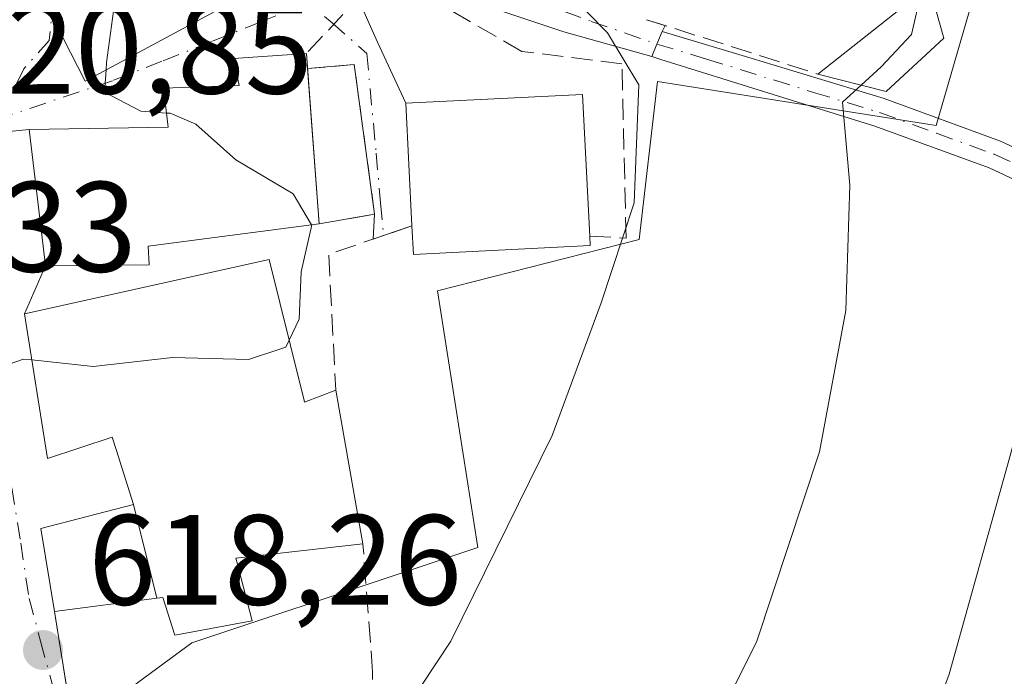
# Model space of a CAD drawing. Units: metres. Extents: x 617406 to 620870, y 4745627 to 4748000.
# Drawn here: x 619166 to 619242, y 4747899 to 4747950 of the extents above; entities that cross this region are included whole.
import ezdxf

# ---------------------------------------------------------------- set-up
doc = ezdxf.new("R2010")
doc.units = ezdxf.units.M
doc.header["$MEASUREMENT"] = 0
doc.linetypes.add('DGN Style 3', pattern=[2.307223458686699, 1.648016756204785, -0.6592067024819142])
doc.linetypes.add('DGN Style 4', pattern=[2.6384748266838614, 1.318413404963828, -0.6592067024819142, 0.001648016756204785, -0.6592067024819142])
for name, color, linetype, lineweight in [('Camino Cxs', 7, 'Continuous', 0), ('Camino eje', 30, 'DGN Style 4', 13), ('Cementerio Cxs', 135, 'Continuous', 0), ('Curva de nivel normal', 30, 'Continuous', 0), ('Edificación Cxs', 1, 'Continuous', 13), ('Edificación religiosa Cxs', 192, 'Continuous', 13), ('Muro lineal', 1, 'DGN Style 3', 13), ('Núcleo urbano CxS', 7, 'Continuous', 0), ('Pista deportiva Cxs', 7, 'Continuous', 0), ('Prado CxS', 92, 'Continuous', 0), ('Punto de cota en terreno', 7, 'Continuous', 0), ('Rótulo de punto de cota en terreno', 7, 'Continuous', 0), ('Vía urbana Cxs', 4, 'Continuous', 0), ('Vía urbana eje', 4, 'DGN Style 4', 0)]:
    doc.layers.add(name, color=color, linetype=linetype, lineweight=lineweight)
doc.styles.add('Style-Arial', font='txt')

# ---------------------------------------------------------------- blocks, each defined once
blk = doc.blocks.new('*U9')
at = {"layer": 'Prado CxS', "color": 92, "linetype": 'Continuous', "lineweight": 0}
blk.add_polyline3d([(619172.5336999996, 4747896.7599, 618.1634000000049), (619177.3509000001, 4747900.318299999, 618.2896000000037), (619179.1158999996, 4747901.621900001, 618.3534000000072), (619195.6793000001, 4747907.142899999, 617.4771999999939), (619201.4309, 4747909.059900001, 616.3699000000051), (619198.2852999996, 4747929.0855, 618.1668999999965), (619214.0176999997, 4747933.091700001, 615.7790999999997), (619215.4473000001, 4747945.3961, 614.5638000000035), (619237.1926999995, 4747941.9637, 608.3561000000045), (619239.7691000003, 4747950.8311, 608.5761000000057), (619235.4765, 4747962.275699999, 609.8110000000015), (619240.1273999996, 4747972.630700001, 609.9061999999976), (619532.2229000004, 4747977.692299999, 606.7765000000073)], dxfattribs=at)
blk = doc.blocks.new('*U15')
at = {"layer": 'Núcleo urbano CxS', "color": 7, "linetype": 'Continuous', "lineweight": 0}
blk.add_polyline3d([(619094.9693999998, 4747970.1154, 624.7140000000073), (619240.1273999996, 4747972.630700001, 609.9061999999976), (619235.4765, 4747962.275699999, 609.8110000000015), (619239.7691000003, 4747950.8311, 608.5761000000057), (619237.1926999995, 4747941.9637, 608.3561000000045), (619215.4473000001, 4747945.3961, 614.5638000000035), (619214.0176999997, 4747933.091700001, 615.7790999999997), (619198.2852999996, 4747929.0855, 618.1668999999965), (619201.4309, 4747909.059900001, 616.3699000000051), (619195.6793000001, 4747907.142899999, 617.4771999999939), (619179.1158999996, 4747901.621900001, 618.3534000000072), (619177.3509000001, 4747900.318299999, 618.2896000000037), (619172.5336999996, 4747896.7599, 618.1634000000049)], dxfattribs=at)
blk.add_3dface([(619193.3832, 4747935.0562, 619.498900000006), (619191.7956999998, 4747946.724400001, 618.4303999999975), (619188.1595999999, 4747946.402000001, 618.773199999996), (619189.0701000001, 4747934.3101, 619.9274000000005)], dxfattribs=at)
blk = doc.blocks.new('5PATER')
at = {"layer": 'Punto de cota en terreno', "linetype": 'Continuous', "lineweight": 0}
h = blk.add_hatch(color=51, dxfattribs=at)
edge = h.paths.add_edge_path()
edge.add_ellipse((0, 0), major_axis=(-0.1095731443231308, -0.1110710700762829), ratio=0.9994222409660322, start_angle=0, end_angle=360)

msp = doc.modelspace()

# ---------------------------------------------------------------- linework, layer by layer
at = {"layer": 'Camino Cxs', "color": 7, "linetype": 'Continuous', "lineweight": 0, "extrusion": (-0.9251914626345205, 0.3795006619284355, 7.11623213872554e-05), "elevation": 1228956.770572202, "flags": 128}
msp.add_lwpolyline([(-4627752.857153418, 528.6019846599429), (-4627753.914338857, 528.5628846598348), (-4627754.983632143, 528.600684659936)], dxfattribs=at)
at = {"layer": 'Camino Cxs', "color": 7, "linetype": 'Continuous', "lineweight": 0}
for points in [[(619247.7200999996, 4747935.6801, 604.8021000000008), (619241.3201000001, 4747938.6601, 607.5469000000012), (619232.4001000002, 4747941.9101, 613.2486000000063), (619215.7200999996, 4747947.110099999, 615.5485000000045), (619214.9996999997, 4747947.3391, 616.0574000000051), (619215.4008999999, 4747948.317299999, 616.0182999999961), (619215.8066999996, 4747949.306500001, 616.0561000000016), (619222.8400999998, 4747947.190099999, 613.017200000002), (619233.1201, 4747944.0701, 613.395399999994), (619242.1901000004, 4747940.7601, 606.6735999999946), (619248.7500999998, 4747937.710100001, 604.5616000000009)], [(619215.8066999996, 4747949.306500001, 616.0561000000016), (619222.8400999998, 4747947.190099999, 613.017200000002), (619233.1201, 4747944.0701, 613.395399999994), (619242.1901000004, 4747940.7601, 606.6735999999946), (619248.7500999998, 4747937.710100001, 604.5616000000009), (619258.7001, 4747932.1601, 602.6180000000022), (619265.4801000003, 4747927.5101, 601.136799999993), (619268.8601000002, 4747923.960100001, 599.0966999999946), (619273.7600999996, 4747918.0701, 597.5010000000038), (619281.0201000003, 4747911.440099999, 596.6855000000069), (619286.0800999999, 4747905.110099999, 602.1738000000041), (619285.0900999998, 4747904.3201, 600.7885999999999), (619284.3000999996, 4747903.690099999, 599.6652999999933), (619279.3501000004, 4747909.880100001, 596.7244000000064), (619272.1101000002, 4747916.4901, 597.6401999999945), (619267.1601, 4747922.440099999, 599.3260000000009), (619263.9901000002, 4747925.7601, 601.2167999999947), (619261.6001000004, 4747927.630100001, 602.3493000000017), (619256.1801000005, 4747931.0001, 602.9134999999952), (619247.7200999996, 4747935.6801, 604.8021000000008), (619241.3201000001, 4747938.6601, 607.5469000000012), (619232.4001000002, 4747941.9101, 613.2486000000063), (619215.7200999996, 4747947.110099999, 615.5485000000045), (619214.9996999997, 4747947.3391, 616.0574000000051)]]:
    msp.add_polyline3d(points, dxfattribs=at)
at = {"layer": 'Camino eje', "color": 30, "linetype": 'DGN Style 4', "lineweight": 13}
msp.add_polyline3d([(619215.4008999999, 4747948.317299999, 616.0184000000008), (619219.2801000001, 4747947.1501, 613.7960000000021), (619227.6201, 4747944.550100001, 612.7504999999946), (619232.7600999996, 4747942.9901, 613.4756999999954), (619237.2200999996, 4747941.3651, 610.0920999999944), (619241.7550999997, 4747939.710100001, 607.0921999999991), (619245.0351, 4747938.1851, 605.7568000000028), (619248.2351000002, 4747936.6951, 604.6754999999976), (619252.4650999998, 4747934.3551, 603.4753000000055), (619257.4401000004, 4747931.5801, 602.7796999999991), (619260.1501000002, 4747929.895099999, 602.3877000000066), (619263.5401, 4747927.5701, 601.9079000000056), (619264.7351000002, 4747926.6351, 601.1931000000042), (619266.4250999996, 4747924.860099999, 600.1168000000034), (619268.0100999996, 4747923.200099999, 599.2295000000013), (619272.9351000005, 4747917.280099999, 597.554999999993), (619280.1851000005, 4747910.6601, 596.8055000000022), (619285.0900999998, 4747904.3201, 600.7885999999999)], dxfattribs=at)
at = {"layer": 'Cementerio Cxs', "color": 135, "linetype": 'Continuous', "lineweight": 0, "extrusion": (0.5229197499900361, 0.2473949294435012, 0.8156903113044822), "elevation": 1498911.321979747, "flags": 128}
msp.add_lwpolyline([(4027063.012798948, -2112443.547294159), (4027061.749225048, -2112447.745819544), (4027050.52295508, -2112443.38756765)], dxfattribs=at)
at = {"layer": 'Cementerio Cxs', "color": 135, "linetype": 'Continuous', "lineweight": 0, "extrusion": (-0.01309016431411221, 0.1738439954383771, 0.9846862001918435), "elevation": 817909.6312853133, "flags": 128}
msp.add_lwpolyline([(-973943.4938504321, -4616138.387606476), (-973943.4938504321, -4616150.702322693)], dxfattribs=at)
at = {"layer": 'Cementerio Cxs', "color": 135, "linetype": 'Continuous', "lineweight": 0, "extrusion": (0.4186750030158088, 0.07242433967160006, 0.9052435897993673), "elevation": 603670.419556858, "flags": 128}
msp.add_lwpolyline([(4572909.298718764, -1284667.545131285), (4572909.298718764, -1284662.709796025)], dxfattribs=at)
at = {"layer": 'Cementerio Cxs', "color": 135, "linetype": 'Continuous', "lineweight": 0}
msp.add_3dface([(619193.3832, 4747935.0562, 622.5580999999949), (619189.0701000001, 4747934.3101, 624.6125999999931), (619188.1595999999, 4747946.402000001, 622.4657000000007), (619191.7956999998, 4747946.724400001, 620.0369000000064)], dxfattribs=at)
at = {"layer": 'Curva de nivel normal', "color": 30, "linetype": 'Continuous', "lineweight": 0, "flags": 128}
for points, elevation in [([(619265.5077000001, 4747973.070499999), (619261.2100000001, 4747968.25), (619252.5899999999, 4747955.850000001), (619248.9000000004, 4747948.26), (619247.6900000004, 4747944.060000001), (619247.1200000001, 4747939.220000001), (619246.4500000002, 4747936.4), (619246.6799999997, 4747933.960000001), (619247.0499999998, 4747932.109999999), (619245.7000000002, 4747927.720000001), (619243.0499999998, 4747916.59), (619238.1900000004, 4747899.189999999), (619234.4699999997, 4747889.220000001), (619226.7800000003, 4747877), (619216.6699999999, 4747864.34), (619209.9199999999, 4747856.550000001), (619199.6500000004, 4747843.550000001), (619190.29, 4747833.08), (619183.4299999997, 4747824.699999999), (619171.1399999997, 4747814.17)], 605), ([(619172.4423000002, 4747946.301200001), (619172.4800000006, 4747946.880000001), (619173.0199999996, 4747950.880000001), (619173.2400000002, 4747956.449999999), (619173.1103999997, 4747956.796)], 620), ([(619090.54, 4747885.65), (619103.1500000004, 4747881.890000001), (619111.0700000003, 4747879.41), (619119.6799999997, 4747876.480000001), (619131.1399999997, 4747874.9), (619146.4699999997, 4747874.99), (619151.7999999998, 4747874.779999999), (619156.1399999997, 4747873.75), (619163.0599999996, 4747874.140000001), (619168.4800000006, 4747876.550000001), (619171.3700000001, 4747879.08), (619173.7199999997, 4747880.029999999), (619177.5599999996, 4747879.57), (619182.9199999999, 4747881.699999999), (619191.1799999997, 4747889.460000001), (619199.3200000003, 4747901.76), (619207.2300000006, 4747917.800000001), (619211.0499999998, 4747928.130000001), (619213.6399999997, 4747935.949999999), (619213.9800000006, 4747945.140000001), (619211.5599999996, 4747949.189999999), (619209.8899999997, 4747950.880000001), (619209.5716000004, 4747952.081499999)], 615), ([(619231.3342000004, 4747945.1238), (619232.9000000004, 4747946.550000001), (619235.2699999996, 4747949.060000001), (619236.0166999997, 4747952.373299999)], 610), ([(619177.1485000001, 4747942.940300001), (619175.1399999997, 4747943.08), (619172.3300000001, 4747944.58), (619172.4423000002, 4747946.301200001)], 620), ([(619218.5800000001, 4747892.5), (619223.1600000003, 4747901.680000001), (619228.0899999999, 4747916.51), (619230.1399999997, 4747927.550000001), (619230.4400000004, 4747937.310000001), (619229.8700000001, 4747943.789999999), (619231.3342000004, 4747945.1238)], 610), ([(619188.4731999999, 4747934.2314), (619187.0300000003, 4747936.65), (619182.5599999996, 4747939.289999999), (619179.4400000004, 4747942.07), (619177.4400000004, 4747942.92), (619177.1485000001, 4747942.940300001)], 620), ([(619186.7150999998, 4747925.2272), (619187.5, 4747926.880000001), (619187.6600000003, 4747930.550000001), (619188.4800000006, 4747934.220000001), (619188.4731999999, 4747934.2314)], 620), ([(619166.6409, 4747923.692600001), (619171.4400000004, 4747923.180000001), (619177.6100000005, 4747923.890000001), (619183.5499999998, 4747923.730000001), (619186.4600000001, 4747924.689999999), (619186.7150999998, 4747925.2272)], 620), ([(619162.5264999997, 4747917.801999999), (619163.4900000002, 4747921.039999999), (619164.8899999997, 4747923.359999999), (619166.0099999999, 4747923.76), (619166.6409, 4747923.692600001)], 620)]:
    msp.add_lwpolyline(points, dxfattribs=dict(at, elevation=elevation))
at = {"layer": 'Edificación Cxs', "color": 1, "linetype": 'Continuous', "lineweight": 13, "flags": 128}
for points, elevation in [([(619182.0000999998, 4747951.4301), (619170.8000999996, 4747945.420100001), (619168.5201000003, 4747949.9101), (619168.8701, 4747954.790100001), (619173.1401000004, 4747956.8101), (619177.0000999998, 4747958.630100001)], 625.4830999999976), ([(619210.2001, 4747932.610099999), (619196.4101, 4747931.920100001), (619196.2901, 4747934.1501), (619195.8201000001, 4747943.700099999), (619209.6101000002, 4747944.390100001), (619210.1700999998, 4747933.350099999)], 623.9744000000064), ([(619176.3971999995, 4747905.108200001), (619174.5700000003, 4747912.410399999), (619173.2267000005, 4747916.692500001), (619172.9200999998, 4747917.670100001), (619167.8701, 4747915.9901), (619166.0701000001, 4747927.270099999), (619185.1501000002, 4747931.5101), (619187.6518999999, 4747921.4669), (619187.8557000002, 4747920.648700001), (619187.9200999998, 4747920.390100001), (619190.3601000002, 4747921.340100001), (619192.4700999996, 4747909.350099999), (619182.5500999996, 4747908.2301), (619182.5998999998, 4747908.0415), (619183.8400999998, 4747903.340100001), (619177.8000999996, 4747902.2301), (619176.8701, 4747905.170100001)], 626.6777000000001)]:
    msp.add_lwpolyline(points, close=True, dxfattribs=dict(at, elevation=elevation))
at = {"layer": 'Edificación Cxs', "color": 1, "linetype": 'Continuous', "lineweight": 13, "extrusion": (0.07882187270984337, 0.06254838341286635, 0.9949245258384931), "elevation": 346394.9919147856, "flags": 128}
msp.add_lwpolyline([(3334297.091256244, -3418904.51594727), (3334297.091256245, -3418915.640530694)], dxfattribs=at)
at = {"layer": 'Edificación Cxs', "color": 1, "linetype": 'Continuous', "lineweight": 13, "extrusion": (0.04878089068511488, -0.1711536422252921, 0.9840360031304667), "elevation": -781820.3486235491, "flags": 128}
msp.add_lwpolyline([(1896920.34586019, 4326310.308356153), (1896920.345860191, 4326306.007619339)], dxfattribs=at)
at = {"layer": 'Edificación Cxs', "color": 1, "linetype": 'Continuous', "lineweight": 13, "extrusion": (0.05130577255980972, 0.4262925864606239, 0.9031291980833931), "elevation": 2056337.804831853, "flags": 128}
msp.add_lwpolyline([(-47463.37814657297, -4323851.938697441), (-47459.39754258806, -4323846.768784099), (-47453.95434593933, -4323847.54899897)], dxfattribs=at)
at = {"layer": 'Edificación Cxs', "color": 1, "linetype": 'Continuous', "lineweight": 13, "extrusion": (0.3426032840182426, 0.2301772390176626, 0.910846544933954), "elevation": 1305572.928891381, "flags": 128}
msp.add_lwpolyline([(3595751.893927205, -2879641.187597153), (3595759.011509933, -2879628.198226352), (3595760.929464783, -2879629.454207145)], dxfattribs=at)
at = {"layer": 'Edificación Cxs', "color": 1, "linetype": 'Continuous', "lineweight": 13, "extrusion": (0.01867223959255768, -0.4605819055573048, 0.8874207884322972), "elevation": -2174700.837678166, "flags": 128}
msp.add_lwpolyline([(811027.7535833009, 4187983.161907991), (811027.753583301, 4187982.327345776)], dxfattribs=at)
at = {"layer": 'Edificación Cxs', "color": 1, "linetype": 'Continuous', "lineweight": 13, "extrusion": (0.3185343645473555, -0.05751336194690292, 0.9461649284347718), "elevation": -75243.60329660706, "flags": 128}
msp.add_lwpolyline([(4782389.789318524, 221880.1084902047), (4782389.546276229, 221879.9929457429), (4782390.914706515, 221877.6335525491)], dxfattribs=at)
at = {"layer": 'Edificación Cxs', "color": 1, "linetype": 'Continuous', "lineweight": 13, "extrusion": (0.05995829960188959, -0.3407109063980331, 0.9382542728761115), "elevation": -1579956.023620657, "flags": 128}
msp.add_lwpolyline([(1432713.804671671, 4286866.485266758), (1432713.804671671, 4286853.509846709)], dxfattribs=at)
at = {"layer": 'Edificación Cxs', "color": 1, "linetype": 'Continuous', "lineweight": 13}
for points in [[(619182.0000999998, 4747951.4301, 622.8941999999952), (619170.8000999996, 4747945.420100001, 625.4830999999976), (619168.5201000003, 4747949.9101, 624.2823999999965), (619168.8701, 4747954.790100001, 625.1196999999956), (619173.1401000004, 4747956.8101, 623.8369999999995)], [(619196.2901, 4747934.1501, 623.4560000000056), (619195.8201000001, 4747943.700099999, 621.1705999999976), (619209.6101000002, 4747944.390100001, 620.2473999999929), (619210.1700999998, 4747933.350099999, 618.9977999999974)], [(619168.4101, 4747904.0701, 619.488599999997), (619167.3601000002, 4747910.550100001, 620.1208999999944), (619174.5701000001, 4747912.4101, 623.6854000000021), (619173.2267000005, 4747916.692500001, 626.0041000000056), (619172.9200999998, 4747917.670100001, 626.6777000000002), (619167.8701, 4747915.9901, 622.578999999998), (619166.0701000001, 4747927.270099999, 624.204899999997), (619185.1501000002, 4747931.5101, 625.6781999999948), (619187.6518999999, 4747921.4669, 626.4951000000001), (619187.8557000002, 4747920.648700001, 626.3868999999977)], [(619192.4700999996, 4747909.350099999, 621.0969999999943), (619182.5500999996, 4747908.2301, 623.749800000005), (619182.5998999998, 4747908.0415, 623.6557999999932), (619183.8400999998, 4747903.340100001, 622.0684000000037), (619177.8000999996, 4747902.2301, 620.7718000000023), (619176.8701, 4747905.170100001, 622.1034999999974), (619176.3970999997, 4747905.1085, 621.943499999994), (619168.4101, 4747904.0701, 619.488599999997)]]:
    msp.add_polyline3d(points, dxfattribs=at)
for points in [[(619237.7901, 4747948.790100001, 613.3853999999993), (619233.2801000001, 4747944.630100001, 613.3853999999993), (619227.9600999998, 4747945.9801, 613.3853999999993), (619236.6300999997, 4747952.860099999, 613.3853999999993)], [(619176.3971999995, 4747905.108200001, 623.6854000000021), (619168.4101, 4747904.0701, 623.6854000000021), (619167.3601000002, 4747910.550100001, 623.6854000000021), (619174.5700000003, 4747912.410399999, 623.6854000000021)]]:
    msp.add_3dface(points, dxfattribs=at)
at = {"layer": 'Edificación religiosa Cxs', "color": 192, "linetype": 'Continuous', "lineweight": 13, "elevation": 631.527700000006, "flags": 128}
msp.add_lwpolyline([(619167.7100999998, 4747931.020099999), (619167.5301000001, 4747932.550100001), (619166.4401000004, 4747941.6601), (619177.2801000001, 4747941.8301), (619176.9200999998, 4747944.870100001), (619182.8300999999, 4747945.100099999), (619182.3901000004, 4747947.190099999), (619188.0701000001, 4747947.590100001), (619189.0701000001, 4747934.3101), (619175.7100999998, 4747932.550100001), (619175.8000999996, 4747931.110099999)], close=True, dxfattribs=at)
at = {"layer": 'Edificación religiosa Cxs', "color": 192, "linetype": 'Continuous', "lineweight": 13, "extrusion": (-0.04491513365097753, 0.5962421270411512, 0.8015472267499643), "elevation": 2803613.678517906, "flags": 128}
msp.add_lwpolyline([(-974092.7537176781, -3757298.792966886), (-974092.753717678, -3757297.306508915)], dxfattribs=at)
at = {"layer": 'Edificación religiosa Cxs', "color": 192, "linetype": 'Continuous', "lineweight": 13, "extrusion": (-0.01309016431411221, 0.1738439954383771, 0.9846862001918435), "elevation": 817909.6312853133, "flags": 128}
msp.add_lwpolyline([(-973943.4938504321, -4616150.702322693), (-973943.4938504321, -4616138.387606476)], dxfattribs=at)
at = {"layer": 'Edificación religiosa Cxs', "color": 192, "linetype": 'Continuous', "lineweight": 13, "extrusion": (-0.9930045199572866, -0.1180714846473443, 0.001071381150994282), "elevation": -1175430.924588974, "flags": 128}
msp.add_lwpolyline([(-4641624.292108944, 1884.568918509076), (-4641615.117134583, 1890.863322121615), (-4641613.576583914, 1889.081921099211)], dxfattribs=at)
at = {"layer": 'Edificación religiosa Cxs', "color": 192, "linetype": 'Continuous', "lineweight": 13}
for points in [[(619166.4401000004, 4747941.6601, 625.2333000000071), (619177.2801000001, 4747941.8301, 626.4870999999986), (619176.9200999998, 4747944.870100001, 625.202099999995), (619182.8300999999, 4747945.100099999, 624.9158000000025), (619182.3901000004, 4747947.190099999, 622.7973999999958), (619188.0701000001, 4747947.590100001, 621.5769)], [(619189.0701000001, 4747934.3101, 624.6125999999931), (619175.7100999998, 4747932.550100001, 629.1876000000047), (619175.8000999996, 4747931.110099999, 628.7565999999933), (619167.7100999998, 4747931.020099999, 629.7462999999989)]]:
    msp.add_polyline3d(points, dxfattribs=at)
at = {"layer": 'Muro lineal', "color": 1, "linetype": 'DGN Style 3', "lineweight": 13, "extrusion": (0.2703599074070933, -0.08580284488483834, 0.9589282518919214), "elevation": -239384.9871471992, "flags": 128}
msp.add_lwpolyline([(4712821.061701451, 811462.1758085223), (4712821.061701451, 811447.5587860758)], dxfattribs=at)
at = {"layer": 'Muro lineal', "color": 1, "linetype": 'DGN Style 3', "lineweight": 13, "extrusion": (0.08694891016036731, 0.1240907386816994, 0.9884540331221046), "elevation": 643629.3560951875, "flags": 128}
msp.add_lwpolyline([(2217455.630654517, -4194629.29304937), (2217459.660348021, -4194623.669407785), (2217453.136232169, -4194615.236915293)], dxfattribs=at)
at = {"layer": 'Muro lineal', "color": 1, "linetype": 'DGN Style 3', "lineweight": 13}
for points in [[(619210.1700999998, 4747933.350099999, 618.9977999999974), (619213.0000999998, 4747933.1801, 616.9324999999953), (619212.6700999998, 4747946.790100001, 617.8801999999996), (619204.8701, 4747947.7501, 620.1538), (619194.0701000001, 4747953.9801, 619.6781000000046), (619188.0701000001, 4747947.590100001, 621.5769)], [(619189.0701000001, 4747934.3101, 624.6125999999931), (619193.3832, 4747935.0562, 622.5580999999949), (619191.7956999998, 4747946.724400001, 620.0369000000064), (619188.1595999999, 4747946.402000001, 622.4657000000007)], [(619168.4101, 4747904.0701, 619.488599999997), (619169.4401000004, 4747897.7501, 618.9190999999992), (619175.9200999998, 4747879.030099999, 617.4392999999982), (619179.4401000004, 4747862.470100001, 613.5215999999928), (619181.2801000001, 4747860.710100001, 613.1184999999969), (619184.2001, 4747859.340100001, 613.2502999999997), (619187.0301000001, 4747859.9901, 614.8181999999942), (619191.3901000004, 4747862.790100001, 616.0497000000032), (619195.9600999998, 4747866.390100001, 614.8769999999931), (619199.8000999996, 4747872.0701, 614.3503999999957), (619200.3901000004, 4747876.710100001, 613.5684000000037), (619198.3101000005, 4747883.340100001, 614.1153000000049), (619194.0301000001, 4747890.1501, 616.6584000000003), (619193.0301000001, 4747894.1501, 618.4269000000058), (619193.2301000003, 4747899.350099999, 619.9045000000042), (619192.4700999996, 4747909.350099999, 621.0969999999943)]]:
    msp.add_polyline3d(points, dxfattribs=at)
at = {"layer": 'Núcleo urbano CxS', "color": 7, "linetype": 'Continuous', "lineweight": 0}
for points in [[(619172.5336999996, 4747896.7599, 618.1634000000049), (619177.3509000001, 4747900.318299999, 618.2896000000037), (619179.1158999996, 4747901.621900001, 618.3534000000072), (619195.6793000001, 4747907.142899999, 617.4771999999939), (619201.4309, 4747909.059900001, 616.3699000000051), (619198.2852999996, 4747929.0855, 618.1668999999965), (619214.0176999997, 4747933.091700001, 615.7790999999997), (619215.4473000001, 4747945.3961, 614.5638000000035), (619237.1926999995, 4747941.9637, 608.3561000000045), (619239.7691000003, 4747950.8311, 608.5761000000057), (619235.4765, 4747962.275699999, 609.8110000000015), (619240.1275000004, 4747972.630899999, 609.9061999999976)], [(619189.0701000001, 4747934.3101, 619.9274000000005), (619193.3832, 4747935.0562, 619.498900000006), (619191.7956999998, 4747946.724400001, 618.4303999999975), (619188.1595999999, 4747946.402000001, 618.773199999996), (619189.0701000001, 4747934.3101, 619.9274000000005)], [(619189.0701000001, 4747934.3101, 619.9274000000005), (619193.3832, 4747935.0562, 619.498900000006), (619191.7956999998, 4747946.724400001, 618.4303999999975), (619188.1595999999, 4747946.402000001, 618.773199999996), (619189.0701000001, 4747934.3101, 619.9274000000005)]]:
    msp.add_polyline3d(points, dxfattribs=at)
msp.add_3dface([(619193.3832, 4747935.0562, 619.498900000006), (619189.0701000001, 4747934.3101, 619.9274000000005), (619188.1595999999, 4747946.402000001, 618.773199999996), (619191.7956999998, 4747946.724400001, 618.4303999999975)], dxfattribs=at)
at = {"layer": 'Pista deportiva Cxs', "color": 7, "linetype": 'Continuous', "lineweight": 0, "elevation": 631.527700000006, "flags": 128}
msp.add_lwpolyline([(619167.7100999998, 4747931.020099999), (619154.2500999998, 4747932.290100001), (619153.9301000005, 4747940.4101), (619166.4401000004, 4747941.6601), (619167.5301000001, 4747932.550100001)], close=True, dxfattribs=at)
at = {"layer": 'Pista deportiva Cxs', "color": 7, "linetype": 'Continuous', "lineweight": 0, "extrusion": (-0.9930045199572866, -0.1180714846473443, 0.001071381150994282), "elevation": -1175430.924588974, "flags": 128}
msp.add_lwpolyline([(-4641624.292108944, 1884.568918509076), (-4641615.117134583, 1890.863322121615), (-4641613.576583914, 1889.081921099211)], dxfattribs=at)
at = {"layer": 'Pista deportiva Cxs', "color": 7, "linetype": 'Continuous', "lineweight": 0}
msp.add_polyline3d([(619167.7100999998, 4747931.020099999, 629.7462999999989), (619154.2500999998, 4747932.290100001, 622.3628000000026), (619153.9301000005, 4747940.4101, 623.6254000000044), (619166.4401000004, 4747941.6601, 625.2333000000071)], dxfattribs=at)
at = {"layer": 'Prado CxS', "color": 92, "linetype": 'Continuous', "lineweight": 0}
msp.add_polyline3d([(619172.5336999996, 4747896.7599, 618.1634000000049), (619177.3509000001, 4747900.318299999, 618.2896000000037), (619179.1158999996, 4747901.621900001, 618.3534000000072), (619195.6793000001, 4747907.142899999, 617.4771999999939), (619201.4309, 4747909.059900001, 616.3699000000051), (619198.2852999996, 4747929.0855, 618.1668999999965), (619214.0176999997, 4747933.091700001, 615.7790999999997), (619215.4473000001, 4747945.3961, 614.5638000000035), (619237.1926999995, 4747941.9637, 608.3561000000045), (619239.7691000003, 4747950.8311, 608.5761000000057), (619235.4765, 4747962.275699999, 609.8110000000015), (619240.1275000004, 4747972.630899999, 609.9061999999976)], dxfattribs=at)
at = {"layer": 'Vía urbana Cxs', "color": 4, "linetype": 'Continuous', "lineweight": 0, "extrusion": (0.3230293191054318, 0.9336384173295543, 0.1548268861814578), "elevation": 4632986.021223304, "flags": 128}
msp.add_lwpolyline([(967266.9608770283, -725442.405565135), (967274.0707345543, -725439.6688649514), (967288.9114821962, -725438.7406724491)], dxfattribs=at)
at = {"layer": 'Vía urbana Cxs', "color": 4, "linetype": 'Continuous', "lineweight": 0, "extrusion": (-0.9089445897859756, -0.373791082728813, 0.1846617425760577), "elevation": -2337439.000648378, "flags": 128}
msp.add_lwpolyline([(-4155644.897896688, 439818.8868097265), (-4155641.168475323, 439819.4927302648), (-4155635.919303535, 439820.7057923399)], dxfattribs=at)
at = {"layer": 'Vía urbana Cxs', "color": 4, "linetype": 'Continuous', "lineweight": 0, "extrusion": (0.5781881102657707, -0.1834920298188076, 0.7950026315304063), "elevation": -512697.8310423379, "flags": 128}
msp.add_lwpolyline([(4712827.436702764, 672946.4171554167), (4712827.436702764, 672944.5117999852)], dxfattribs=at)
at = {"layer": 'Vía urbana Cxs', "color": 4, "linetype": 'Continuous', "lineweight": 0, "extrusion": (0.01384865034428103, 0.02658800737189296, 0.9995505453690845), "elevation": 135429.5935679693, "flags": 128}
msp.add_lwpolyline([(1644147.084964538, -4494985.541494454), (1644147.084964538, -4494985.027792051)], dxfattribs=at)
at = {"layer": 'Vía urbana Cxs', "color": 4, "linetype": 'Continuous', "lineweight": 0, "extrusion": (-0.9251914626345205, 0.3795006619284355, 7.11623213872554e-05), "elevation": 1228956.770572202, "flags": 128}
msp.add_lwpolyline([(-4627752.857153418, 528.6019846599429), (-4627753.914338857, 528.5628846598348), (-4627754.983632143, 528.600684659936)], dxfattribs=at)
at = {"layer": 'Vía urbana Cxs', "color": 4, "linetype": 'Continuous', "lineweight": 0, "extrusion": (-0.04491513365097753, 0.5962421270411512, 0.8015472267499643), "elevation": 2803613.678517906, "flags": 128}
msp.add_lwpolyline([(-974092.753717678, -3757297.306508915), (-974092.7537176781, -3757298.792966886)], dxfattribs=at)
at = {"layer": 'Vía urbana Cxs', "color": 4, "linetype": 'Continuous', "lineweight": 0, "extrusion": (0.5229197499900361, 0.2473949294435012, 0.8156903113044822), "elevation": 1498911.321979747, "flags": 128}
msp.add_lwpolyline([(4027050.52295508, -2112443.38756765), (4027061.749225048, -2112447.745819544), (4027063.012798948, -2112443.547294159)], dxfattribs=at)
at = {"layer": 'Vía urbana Cxs', "color": 4, "linetype": 'Continuous', "lineweight": 0, "extrusion": (-0.01142716337095707, 0.2321902345281034, 0.97260326697327), "elevation": 1095954.662012461, "flags": 128}
msp.add_lwpolyline([(-851833.2720079619, -4582536.053793234), (-851833.2720079619, -4582526.222900439)], dxfattribs=at)
at = {"layer": 'Vía urbana Cxs', "color": 4, "linetype": 'Continuous', "lineweight": 0, "extrusion": (0.03152839146591693, 0.5206322539147175, 0.8531986970895192), "elevation": 2491981.466888524, "flags": 128}
msp.add_lwpolyline([(-331061.9586167479, -4075131.386336417), (-331061.9586167478, -4075133.676275063)], dxfattribs=at)
at = {"layer": 'Vía urbana Cxs', "color": 4, "linetype": 'Continuous', "lineweight": 0, "extrusion": (-0.3262664961573329, 0.9452778283007756, 2.842862493731445e-05), "elevation": 4286093.896041067, "flags": 128}
msp.add_lwpolyline([(-2134404.364398995, 501.608244386038), (-2134402.031961635, 501.7509443860922), (-2134401.164278715, 501.9047443861545)], dxfattribs=at)
at = {"layer": 'Vía urbana Cxs', "color": 4, "linetype": 'Continuous', "lineweight": 0, "extrusion": (-0.3223060438732582, -0.7369802833753477, 0.5941202538196806), "elevation": -3698318.898744699, "flags": 128}
msp.add_lwpolyline([(-1335161.862499764, 2732397.87467943), (-1335161.862499764, 2732390.98561462)], dxfattribs=at)
at = {"layer": 'Vía urbana Cxs', "color": 4, "linetype": 'Continuous', "lineweight": 0}
for points in [[(619173.1401000004, 4747956.8101, 623.8369999999995), (619168.8701, 4747954.790100001, 625.1196999999956), (619168.5201000003, 4747949.9101, 624.2823999999965), (619170.8000999996, 4747945.420100001, 625.4830999999976), (619182.0000999998, 4747951.4301, 622.8941999999952)], [(619168.8701, 4747954.790100001, 625.1196999999956), (619168.5201000003, 4747949.9101, 624.2823999999965), (619170.8000999996, 4747945.420100001, 625.4830999999976), (619182.0000999998, 4747951.4301, 622.8941999999952)], [(619214.6001000004, 4747950.220100001, 617.1965000000055), (619216.0438999999, 4747949.7619, 616.0406999999977), (619215.8066999996, 4747949.306500001, 616.0561000000016), (619215.4008999999, 4747948.317299999, 616.0182999999961), (619214.9996999997, 4747947.3391, 616.0574000000051), (619208.1420999998, 4747949.2634, 618.7611000000034), (619194.0701000001, 4747953.9801, 619.6781000000046)], [(619192.0946000004, 4747951.8762, 619.3828999999969), (619193.6164999995, 4747948.469599999, 619.9784000000072), (619195.8201000001, 4747943.700099999, 621.1705999999976), (619196.2901, 4747934.1501, 623.4560000000056), (619194.0853000004, 4747933.3891, 623.5987000000023), (619193.2651000004, 4747933.106000001, 623.7525000000023), (619193.3832, 4747935.0562, 622.5580999999949), (619191.7956999998, 4747946.724400001, 620.0369000000064), (619188.1595999999, 4747946.402000001, 622.4657000000007), (619188.0701000001, 4747947.590100001, 621.5769), (619182.3901000004, 4747947.190099999, 622.7973999999958), (619182.8300999999, 4747945.100099999, 624.9158000000025), (619176.9200999998, 4747944.870100001, 625.202099999995), (619177.2801000001, 4747941.8301, 626.4870999999986), (619166.4401000004, 4747941.6601, 625.2333000000071), (619153.9301000005, 4747940.4101, 623.6254000000044)], [(619188.0701000001, 4747947.590100001, 621.5769), (619182.3901000004, 4747947.190099999, 622.7973999999958), (619182.8300999999, 4747945.100099999, 624.9158000000025), (619176.9200999998, 4747944.870100001, 625.202099999995), (619177.2801000001, 4747941.8301, 626.4870999999986), (619166.4401000004, 4747941.6601, 625.2333000000071)], [(619166.4401000004, 4747941.6601, 625.2333000000071), (619153.9301000005, 4747940.4101, 623.6254000000044), (619154.2500999998, 4747932.290100001, 622.3628000000026), (619167.7100999998, 4747931.020099999, 629.7462999999989)], [(619154.2500999998, 4747932.290100001, 622.3628000000026), (619167.7100999998, 4747931.020099999, 629.7462999999989), (619166.0701000001, 4747927.270099999, 624.204899999997), (619167.8701, 4747915.9901, 622.578999999998), (619172.9200999998, 4747917.670100001, 626.6777000000002), (619173.2267000005, 4747916.692500001, 626.0041000000056), (619174.5701000001, 4747912.4101, 623.6854000000021), (619167.3601000002, 4747910.550100001, 620.1208999999944), (619168.4101, 4747904.0701, 619.488599999997), (619169.4401000004, 4747897.7501, 618.9190999999992)], [(619166.0701000001, 4747927.270099999, 624.204899999997), (619167.8701, 4747915.9901, 622.578999999998), (619172.9200999998, 4747917.670100001, 626.6777000000002), (619173.2267000005, 4747916.692500001, 626.0041000000056), (619174.5701000001, 4747912.4101, 623.6854000000021), (619167.3601000002, 4747910.550100001, 620.1208999999944), (619168.4101, 4747904.0701, 619.488599999997)], [(619168.4101, 4747904.0701, 619.488599999997), (619169.4401000004, 4747897.7501, 618.9190999999992), (619172.0266000004, 4747890.278100001, 618.4839999999967), (619175.9200999998, 4747879.030099999, 617.4392999999982), (619179.4401000004, 4747862.470100001, 613.5215999999928)]]:
    msp.add_polyline3d(points, dxfattribs=at)
at = {"layer": 'Vía urbana eje', "color": 4, "linetype": 'DGN Style 4', "lineweight": 0}
for points in [[(619170.0188999996, 4747971.415899999, 623.1851000000024), (619172.6001000004, 4747966.2401, 621.9088000000047), (619174.5301000001, 4747962.350099999, 621.1036000000023), (619171.6201, 4747958.880100001, 622.770399999994), (619168.7100999998, 4747955.390100001, 625.0384999999952), (619168.3501000004, 4747952.0101, 624.8999999999943), (619168.0100999996, 4747948.610099999, 623.4744000000064), (619166.0301000001, 4747946.390100001, 622.8059999999969), (619164.1349, 4747942.514900001, 622.2927999999956)], [(619191.8901000004, 4747956.7301, 618.889599999995), (619196.4600999998, 4747955.140100001, 619.8748999999953), (619201.0701000001, 4747953.460100001, 619.6959999999963), (619205.6700999998, 4747951.770099999, 619.1371000000072), (619210.2801000001, 4747950.090100001, 618.7023000000045), (619215.4008999999, 4747948.317299999, 616.0184000000008)], [(619187.3901000004, 4747952.2501, 619.0957000000053), (619185.6700999998, 4747950.5101, 620.9342000000033), (619184.5100999996, 4747950.050100001, 621.593599999993), (619180.6601, 4747948.5101, 623.3125), (619176.8000999996, 4747946.9901, 624.5032000000066), (619172.9401000004, 4747945.460100001, 626.3019999999962), (619164.1349, 4747942.514900001, 622.2927999999956)], [(619187.3901000004, 4747952.2501, 619.0957000000053), (619190.0701000001, 4747949.970100001, 619.9216000000015), (619192.7801000001, 4747947.590100001, 619.6733999999997), (619193.5000999998, 4747939.8201, 620.7378000000026), (619193.8501000004, 4747935.9301, 622.1760000000068), (619194.0853000004, 4747933.3891, 623.5987000000023)], [(619153.3652999997, 4747934.187899999, 623.6085000000021), (619154.0277000006, 4747931.296700001, 622.4755000000005), (619159.9014999997, 4747930.079500001, 621.2869999999966), (619162.3501000004, 4747926.600099999, 621.4070000000065), (619163.7600999996, 4747922.3201, 623.6535000000003), (619164.4401000004, 4747918.0101, 623.3372999999992), (619165.1001000004, 4747913.710100001, 621.5972999999941), (619165.7801000001, 4747909.4001, 620.3653999999951), (619166.4401000004, 4747905.090100001, 619.616399999999), (619167.3300999999, 4747901.7601, 618.9912999999942), (619168.2301000003, 4747898.420100001, 619.0752000000066), (619169.3901000004, 4747894.090100001, 619.4569000000047), (619170.5301000001, 4747889.7601, 619.3910000000033), (619171.6901000004, 4747885.4301, 618.9524999999994), (619174.0100999996, 4747876.790100001, 616.8059000000068), (619175.1700999998, 4747872.460100001, 616.4655999999959), (619175.8901000004, 4747865.8301, 614.6450999999943), (619176.2301000003, 4747862.5101, 613.2724000000017), (619176.6491, 4747858.4188, 612.3706999999995)]]:
    msp.add_polyline3d(points, dxfattribs=at)

# ---------------------------------------------------------------- block references
at = {"layer": 'Núcleo urbano CxS', "color": 7, "linetype": 'Continuous', "lineweight": 0}
msp.add_blockref('*U15', (0, 0), dxfattribs=at)
at = {"layer": 'Prado CxS', "color": 92, "linetype": 'Continuous', "lineweight": 0}
msp.add_blockref('*U9', (0, 0), dxfattribs=at)
at = {"layer": 'Punto de cota en terreno', "color": 7, "linetype": 'Continuous', "lineweight": 0, "xscale": 10, "yscale": 10, "zscale": 10}
msp.add_blockref('5PATER', (619167.5199999996, 4747901.07, 618.2599999999948), dxfattribs=at)

# ---------------------------------------------------------------- texts
at = {"layer": 'Rótulo de punto de cota en terreno', "color": 7, "linetype": 'Continuous', "lineweight": 0, "style": 'Style-Arial'}
for s, p in [('620,85', (619159.4078000003, 4747944.457800001)), ('621,33', (619145.6777999997, 4747930.567100001)), ('618,26', (619171.0477999998, 4747904.597800001))]:
    msp.add_text(s, height=7.000000000000002, dxfattribs=at).set_placement(p)

doc.saveas('drawing.dxf')
